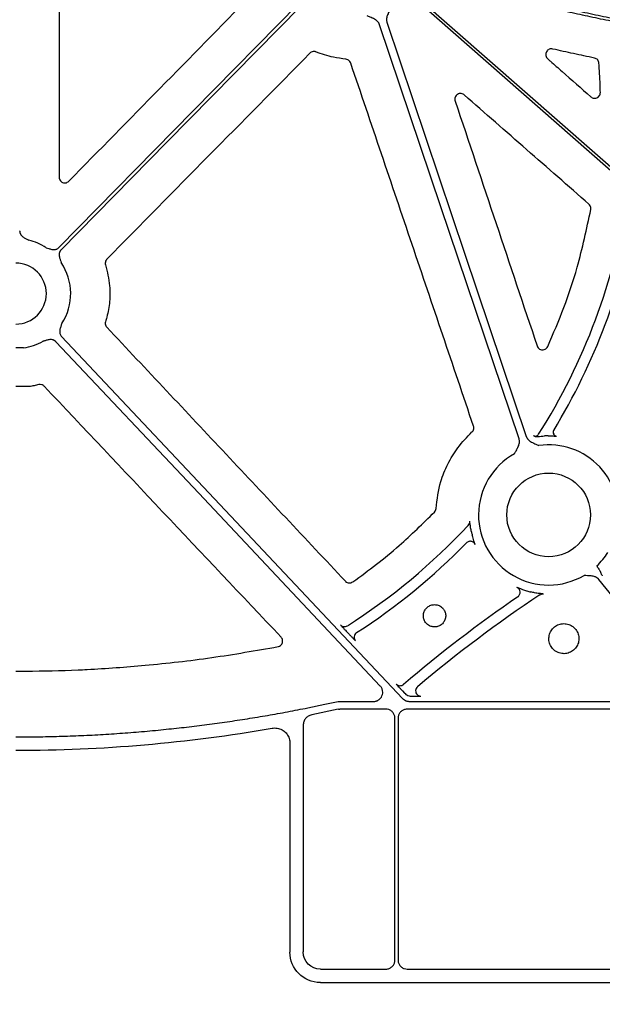
# Model space of a CAD drawing. Extents: x 6 to 1503, y 12 to 1060.
# Drawn here: x 351 to 428, y 411 to 541 of the extents above; entities that cross this region are included whole.
import ezdxf

# ---------------------------------------------------------------- set-up
doc = ezdxf.new("R2010")
doc.units = 0
doc.header["$LTSCALE"] = 5
doc.header["$MEASUREMENT"] = 0
doc.layers.get('DEFPOINTS').update_dxf_attribs({"linetype": 'CONTINUOUS'})
for name, color, linetype in [('BEMASS', 3, 'CONTINUOUS'), ('DUENN-18', 94, 'CONTINUOUS'), ('SICHTBAR', 7, 'CONTINUOUS')]:
    doc.layers.add(name, color=color, linetype=linetype)
doc.styles.add('BEMSTIL', font='isocp3.shx', dxfattribs={"width": 0.8})
doc.dimstyles.new('BEMASS', dxfattribs={"dimscale": 2, "dimtxt": 3.5, "dimasz": 3.5, "dimexe": 2, "dimexo": 0, "dimgap": 1, "dimtad": 1, "dimdec": 0, "dimtxsty": 'BEMSTIL', "dimcen": 3, "dimclrd": 3, "dimclre": 3, "dimclrt": 4, "dimadec": 0, "dimazin": 0, "dimtfac": 0.875, "dimtdec": 0, "dimtmove": 0, "dimatfit": 0, "dimfxl": 1, "dimtolj": 1, "dimlwd": 25, "dimlwe": 25, "dimarcsym": 0})

# ---------------------------------------------------------------- blocks, each defined once
blk = doc.blocks.new('*D3')
at = {"layer": 'BEMASS', "color": 3, "lineweight": 25, "transparency": 16777216}
for p, q in [((57.99, 429.38), (57.99, 345.01)), ((642.44, 429.38), (642.44, 345.01)), ((75.49, 355.01), (624.94, 355.01))]:
    blk.add_line(p, q, dxfattribs=at)
at = {"layer": 'BEMASS', "color": 3, "transparency": 16777216}
for points in [[(75.49, 357.93), (75.49, 352.09), (57.99, 355.01)], [(624.94, 357.93), (624.94, 352.09), (642.44, 355.01)]]:
    blk.add_solid(points, dxfattribs=at)
at = {"layer": 'DEFPOINTS', "color": 0, "transparency": 16777216}
for p in [(57.99, 429.38), (642.44, 429.38), (642.44, 355.01)]:
    blk.add_point(p, dxfattribs=at)
at = {"layer": 'BEMASS', "color": 4, "transparency": 16777216, "insert": (350.22, 368.76), "char_height": 17.5, "attachment_point": 5, "style": 'BEMSTIL'}
blk.add_mtext('\\A1;584', dxfattribs=at)

msp = doc.modelspace()

# ---------------------------------------------------------------- linework, layer by layer
at = {"layer": 'DUENN-18'}
for p, q in [((351.22, 498.04), (350.22, 498.04)), ((393.89, 460.59), (394.18, 460.28)), ((401.22, 452.81), (401.51, 452.5)), ((401.51, 452.5), (401.58, 452.43)), ((392.76, 451.4), (397.42, 451.4)), ((402.13, 451.4), (437.64, 451.4)), ((392.76, 450.36), (389.25, 449.62)), ((399.03, 450.38), (392.97, 450.38)), ((438.62, 450.38), (401.85, 450.38)), ((388.13, 448.25), (388.13, 418.35)), ((400.23, 417.29), (400.23, 449.18)), ((400.65, 449.18), (400.65, 417.29)), ((350.22, 446.72), (351.23, 446.72)), ((390.39, 416.09), (399.02, 416.09)), ((401.86, 416.09), (438.62, 416.09))]:
    msp.add_line(p, q, dxfattribs=at)
at = {"layer": 'DUENN-18', "flags": 128}
for points in [[(355.9, 511.28), (373.63, 529.3), (387.55, 543.46)], [(387.84, 543.17), (370.12, 525.15), (356.2, 510.99)], [(460.31, 493.6), (428.35, 521.68), (403.23, 543.73)], [(403.5, 544.04), (435.47, 515.97), (460.59, 493.92)], [(416.6, 486.02), (406.3, 516.62), (398.2, 540.66)], [(399.17, 540.99), (409.47, 510.38), (417.56, 486.34)], [(398.29, 453.43), (374.34, 478.86), (355.51, 498.84)], [(356.25, 499.53), (381.45, 472.79), (401.25, 451.78)], [(438.57, 453.37), (432.17, 461.27), (427.14, 467.48)], [(388.72, 450.55), (390.98, 451.03), (392.76, 451.4)]]:
    msp.add_lwpolyline(points, dxfattribs=at)
at = {"layer": 'DUENN-18'}
for centre, radius, start, end in [((350.22, 530.31), 81.63, 327.6606, 351.3639), ((350.22, 530.31), 83.05, 328.6939, 350.1341), ((350.22, 505.2), 7.24, 56.6075, 76.4299), ((350.22, 505.2), 7.24, 326.8651, 34.351), ((350.22, 505.2), 7.24, 277.9763, 299.7249), ((421.61, 486.89), 0.502, 148.6974, 209.4443), ((418.77, 486.91), 0.502, 240.1394, 303.3274), ((418.76, 486.91), 0.505, 303.4069, 327.5799), ((420.51, 476), 10.43, 90.2911, 92.8937), ((420.51, 476), 9.25, 348.5911, 98.0295), ((420.51, 476), 9.25, 119.1808, 300.3233), ((350.22, 530.31), 81.63, 302.3941, 316.9903), ((420.51, 476), 10.43, 192.4294, 194.9616), ((350.22, 530.31), 83.05, 302.766, 315.7115), ((420.51, 476), 9.25, 313.364, 327.5241), ((516.15, 319.63), 176.44, 124.4102, 130.5796), ((516.15, 319.63), 175.03, 123.574, 130.1883), ((420.51, 476), 10.43, 254.1028, 256.9514), ((395.55, 459.88), 0.703, 122.7778, 177.6596), ((403.66, 452.8), 0.703, 130.2292, 225.1136)]:
    msp.add_arc(centre, radius, start, end, dxfattribs=at)
at = {"layer": 'DUENN-18', "extrusion": (0, 0, -1)}
for centre, major_axis, ratio, start_param, end_param in [((392.97, 449.38), (-0.104, 0.999), 0.999913, 6.179597, 6.386773), ((390.39, 418.35), (-1.6, -1.6), 0.999829, 5.497873, 7.068498)]:
    msp.add_ellipse(centre, major_axis=major_axis, ratio=ratio, start_param=start_param, end_param=end_param, dxfattribs=at)
at = {"layer": 'DUENN-18'}
for points, knots in [([(470.43, 536.91), (469.9, 536.92), (468.83, 536.94), (467.23, 536.97), (465.64, 537.01), (464.05, 537.07), (462.46, 537.13), (460.88, 537.21), (459.3, 537.29), (457.73, 537.39), (456.16, 537.49), (454.6, 537.61), (453.04, 537.73), (451.48, 537.87), (449.93, 538.02), (448.39, 538.17), (446.85, 538.34), (445.31, 538.52), (443.77, 538.71), (442.25, 538.91), (440.72, 539.11), (439.2, 539.33), (437.27, 539.63), (434.92, 540), (432.16, 540.49), (429.42, 541), (426.69, 541.55), (423.97, 542.14), (421.27, 542.76), (418.58, 543.42), (415.9, 544.11), (413.24, 544.83), (410.59, 545.6), (407.95, 546.39), (406.2, 546.95), (405.33, 547.23)], [0, 0, 0, 0, 0.024229, 0.048394, 0.072498, 0.09654, 0.120523, 0.144446, 0.168312, 0.192121, 0.215874, 0.239572, 0.263217, 0.286809, 0.31035, 0.33384, 0.357282, 0.380675, 0.404021, 0.427321, 0.450576, 0.473788, 0.496958, 0.539347, 0.581626, 0.623803, 0.665885, 0.707879, 0.749792, 0.791632, 0.833407, 0.875124, 0.91679, 0.958413, 1, 1, 1, 1]), ([(405.53, 547.6), (405.98, 547.45), (406.89, 547.16), (408.26, 546.74), (409.63, 546.32), (411, 545.91), (412.38, 545.51), (413.76, 545.13), (415.14, 544.75), (416.53, 544.38), (417.92, 544.02), (419.32, 543.67), (420.71, 543.33), (422.12, 542.99), (423.52, 542.67), (424.93, 542.36), (426.34, 542.06), (427.76, 541.76), (429.18, 541.48), (430.6, 541.2), (432.03, 540.94), (433.46, 540.68), (434.89, 540.43), (436.33, 540.2), (438.25, 539.89), (440.66, 539.54), (443.56, 539.15), (446.48, 538.8), (449.42, 538.48), (452.36, 538.2), (455.33, 537.96), (458.31, 537.76), (461.31, 537.6), (464.32, 537.47), (467.35, 537.38), (469.37, 537.35), (470.39, 537.33)], [0, 0, 0, 0, 0.021698, 0.043404, 0.06512, 0.086848, 0.108587, 0.13034, 0.152106, 0.173888, 0.195686, 0.217502, 0.239336, 0.261189, 0.283063, 0.304959, 0.326877, 0.348819, 0.370786, 0.392778, 0.414798, 0.436845, 0.45892, 0.481026, 0.503163, 0.547421, 0.591838, 0.636421, 0.681179, 0.726118, 0.771248, 0.816574, 0.862105, 0.907849, 0.953811, 1, 1, 1, 1]), ([(399.77, 542.93), (399.7, 542.8), (399.58, 542.57), (399.42, 542.31), (399.3, 542.08), (399.21, 541.87), (399.14, 541.62), (399.11, 541.4), (399.11, 541.19), (399.15, 541.05), (399.17, 540.99)], [0, 0, 0, 0, 0.213978, 0.362825, 0.440718, 0.578414, 0.697865, 0.802681, 0.902331, 1, 1, 1, 1]), ([(398.2, 540.66), (398.19, 540.69), (398.17, 540.76), (398.12, 540.85), (398.07, 540.94), (398, 541.02), (397.93, 541.1), (397.82, 541.21), (397.64, 541.34), (397.43, 541.46), (397.2, 541.56), (396.91, 541.68), (396.69, 541.78), (396.55, 541.84)], [0, 0, 0, 0, 0.048776, 0.097651, 0.147047, 0.197373, 0.249016, 0.302334, 0.421537, 0.559412, 0.648066, 0.786081, 1, 1, 1, 1]), ([(350.72, 513.47), (350.73, 513.44), (350.73, 513.38), (350.74, 513.29), (350.76, 513.2), (350.79, 513.11), (350.83, 513.03), (350.91, 512.91), (351.03, 512.77), (351.22, 512.62), (351.41, 512.51), (351.58, 512.42), (351.75, 512.33), (351.86, 512.27), (351.91, 512.24)], [0, 0, 0, 0, 0.050525, 0.100284, 0.149768, 0.199477, 0.249903, 0.301518, 0.42811, 0.566842, 0.685263, 0.795061, 0.892449, 1, 1, 1, 1]), ([(354.2, 511.24), (354.32, 511.21), (354.5, 511.16), (354.75, 511.08), (354.96, 511.02), (355.2, 511), (355.42, 511.02), (355.61, 511.07), (355.77, 511.16), (355.86, 511.24), (355.9, 511.28)], [0, 0, 0, 0, 0.2049995, 0.3149875, 0.4336303, 0.5720165, 0.6992333, 0.8009239, 0.8998661, 1, 1, 1, 1]), ([(356.2, 510.99), (356.18, 510.97), (356.14, 510.92), (356.08, 510.85), (356.04, 510.77), (356, 510.69), (355.97, 510.6), (355.94, 510.47), (355.93, 510.28), (355.96, 510.05), (356.02, 509.83), (356.1, 509.59), (356.16, 509.4), (356.19, 509.29)], [0, 0, 0, 0, 0.050417, 0.100082, 0.149483, 0.199114, 0.249466, 0.301005, 0.427904, 0.566519, 0.685121, 0.795071, 1, 1, 1, 1]), ([(356.28, 501.25), (356.26, 501.18), (356.22, 501.07), (356.16, 500.88), (356.1, 500.7), (356.03, 500.49), (356, 500.26), (356.01, 500.03), (356.06, 499.84), (356.14, 499.67), (356.22, 499.58), (356.25, 499.53)], [0, 0, 0, 0, 0.107447, 0.20501, 0.314846, 0.433307, 0.571817, 0.698722, 0.800564, 0.899667, 1, 1, 1, 1]), ([(355.51, 498.84), (355.49, 498.86), (355.45, 498.9), (355.38, 498.96), (355.3, 499.01), (355.22, 499.05), (355.14, 499.08), (355, 499.12), (354.81, 499.14), (354.58, 499.12), (354.36, 499.06), (354.17, 499.01), (353.99, 498.96), (353.87, 498.93), (353.8, 498.92)], [0, 0, 0, 0, 0.050525, 0.100284, 0.149768, 0.199477, 0.249903, 0.301518, 0.42811, 0.566842, 0.685263, 0.795061, 0.892449, 1, 1, 1, 1]), ([(416, 484.07), (416.07, 484.21), (416.19, 484.43), (416.35, 484.7), (416.47, 484.92), (416.56, 485.14), (416.63, 485.38), (416.66, 485.6), (416.66, 485.82), (416.62, 485.95), (416.6, 486.02)], [0, 0, 0, 0, 0.213978, 0.362825, 0.440718, 0.578414, 0.697865, 0.802681, 0.902331, 1, 1, 1, 1]), ([(417.56, 486.34), (417.58, 486.31), (417.6, 486.24), (417.65, 486.15), (417.7, 486.06), (417.77, 485.98), (417.84, 485.9), (417.95, 485.79), (418.13, 485.66), (418.34, 485.55), (418.57, 485.44), (418.86, 485.32), (419.08, 485.22), (419.22, 485.16)], [0, 0, 0, 0, 0.048776, 0.097651, 0.147047, 0.197373, 0.249016, 0.302334, 0.421537, 0.559412, 0.648066, 0.786081, 1, 1, 1, 1]), ([(418.51, 486.47), (418.52, 486.46), (418.54, 486.45), (418.65, 486.39), (418.84, 486.33), (419.02, 486.34), (419.11, 486.34), (419.11, 486.34)], [0, 0, 0, 0, 0.200327, 0.371977, 0.711524, 0.99993, 1, 1, 1, 1]), ([(419.11, 486.34), (419.24, 486.36), (419.51, 486.39), (419.83, 486.41), (419.98, 486.42)], [0, 0, 0, 0, 0.518245, 1, 1, 1, 1]), ([(420.46, 486.43), (420.59, 486.43), (420.76, 486.43), (421.02, 486.42), (421.16, 486.41), (421.36, 486.4), (421.51, 486.39), (421.54, 486.39), (421.56, 486.39)], [0, 0, 0, 0, 0.246018, 0.300021, 0.508684, 0.561572, 0.78973, 1, 1, 1, 1]), ([(421.17, 486.64), (421.19, 486.62), (421.22, 486.56), (421.3, 486.49), (421.37, 486.44), (421.43, 486.42), (421.46, 486.41), (421.56, 486.39)], [0, 0, 0, 0, 0.233628, 0.521633, 0.760905, 0.944775, 1, 1, 1, 1]), ([(410.32, 473.75), (410.29, 473.94), (410.21, 474.32), (410.15, 474.76), (410.11, 475.03), (410.1, 475.14), (410.1, 475.15), (410.1, 475.16)], [0, 0, 0, 0, 0.281805, 0.561473, 0.75184, 0.911236, 1, 1, 1, 1]), ([(410.82, 472.09), (410.82, 472.1), (410.81, 472.13), (410.75, 472.31), (410.65, 472.57), (410.54, 472.92), (410.47, 473.18), (410.43, 473.3)], [0, 0, 0, 0, 0.19609, 0.389337, 0.584923, 0.792967, 1, 1, 1, 1]), ([(410.34, 472.5), (410.33, 472.5), (410.26, 472.53), (410.13, 472.53), (409.96, 472.5), (409.8, 472.43), (409.71, 472.35), (409.67, 472.31)], [0, 0, 0, 0, 0.049704, 0.287308, 0.524872, 0.762433, 1, 1, 1, 1]), ([(410.82, 472.09), (410.8, 472.14), (410.75, 472.24), (410.62, 472.37), (410.49, 472.46), (410.39, 472.49), (410.34, 472.5)], [0, 0, 0, 0, 0.263847, 0.527616, 0.791412, 1, 1, 1, 1]), ([(426.86, 469.27), (426.87, 469.26), (426.88, 469.25), (426.9, 469.21), (426.94, 469.15), (427.02, 469.03), (427.11, 468.88), (427.21, 468.72), (427.28, 468.59), (427.33, 468.5), (427.35, 468.44), (427.36, 468.42)], [0, 0, 0, 0, 0.031051, 0.062104, 0.124213, 0.248463, 0.497218, 0.674568, 0.817355, 0.925719, 1, 1, 1, 1]), ([(427.14, 467.48), (427.12, 467.51), (427.07, 467.56), (427, 467.63), (426.91, 467.7), (426.82, 467.75), (426.73, 467.8), (426.58, 467.86), (426.37, 467.92), (426.13, 467.96), (425.88, 467.97), (425.57, 467.99), (425.33, 468), (425.18, 468.01)], [0, 0, 0, 0, 0.048809, 0.097706, 0.147116, 0.197445, 0.249082, 0.302385, 0.421776, 0.559539, 0.649292, 0.786223, 1, 1, 1, 1]), ([(427.36, 468.42), (427.37, 468.38), (427.4, 468.3), (427.45, 468.19), (427.52, 468.08), (427.56, 468.01), (427.59, 467.98)], [0, 0, 0, 0, 0.258784, 0.510294, 0.756624, 1, 1, 1, 1]), ([(417.65, 465.96), (417.47, 466.02), (417.14, 466.12), (416.73, 466.27), (416.46, 466.37), (416.34, 466.42), (416.33, 466.42), (416.33, 466.43)], [0, 0, 0, 0, 0.281672, 0.51106, 0.708004, 0.909972, 1, 1, 1, 1]), ([(416.44, 465.2), (416.54, 465.27), (416.63, 465.37), (416.73, 465.6), (416.75, 465.72), (416.73, 465.97), (416.69, 466.09), (416.54, 466.29), (416.44, 466.38), (416.33, 466.43)], [0, 0, 0, 0, 0.25, 0.25, 0.5, 0.5, 0.75, 0.75, 1, 1, 1, 1]), ([(419.8, 465.57), (419.79, 465.58), (419.76, 465.58), (419.57, 465.6), (419.22, 465.64), (418.71, 465.71), (418.33, 465.8), (418.16, 465.84)], [0, 0, 0, 0, 0.134006, 0.265047, 0.469404, 0.766248, 1, 1, 1, 1]), ([(393.06, 461.49), (393.07, 461.48), (393.09, 461.45), (393.23, 461.3), (393.44, 461.07), (393.67, 460.82), (393.83, 460.65), (393.89, 460.59)], [0, 0, 0, 0, 0.211517, 0.42299, 0.635942, 0.8524, 1, 1, 1, 1]), ([(393.06, 461.49), (393.17, 461.37), (393.33, 461.29), (393.65, 461.25), (393.81, 461.29), (393.95, 461.38)], [0, 0, 0, 0, 0.5, 0.5, 1, 1, 1, 1]), ([(394.18, 460.28), (394.28, 460.18), (394.47, 459.97), (394.73, 459.7), (394.92, 459.51), (395.02, 459.41), (395.03, 459.4), (395.03, 459.4)], [0, 0, 0, 0, 0.221456, 0.442927, 0.662844, 0.879259, 1, 1, 1, 1]), ([(394.85, 459.91), (394.85, 459.88), (394.84, 459.8), (394.87, 459.68), (394.91, 459.58), (394.95, 459.51), (394.96, 459.49), (394.96, 459.48)], [0, 0, 0, 0, 0.193393, 0.509839, 0.767029, 0.949111, 1, 1, 1, 1]), ([(397.42, 451.4), (397.46, 451.4), (397.53, 451.4), (397.65, 451.42), (397.76, 451.45), (397.87, 451.49), (397.97, 451.54), (398.09, 451.6), (398.22, 451.7), (398.38, 451.87), (398.54, 452.12), (398.63, 452.47), (398.62, 452.76), (398.56, 452.99), (398.5, 453.15), (398.41, 453.3), (398.33, 453.39), (398.29, 453.43)], [0, 0, 0, 0, 0.042249, 0.083669, 0.124639, 0.165553, 0.206807, 0.248785, 0.311348, 0.374776, 0.500179, 0.625474, 0.751191, 0.814165, 0.877333, 0.93834, 1, 1, 1, 1]), ([(400.41, 453.69), (400.41, 453.68), (400.43, 453.66), (400.57, 453.5), (400.78, 453.27), (401.01, 453.03), (401.16, 452.87), (401.22, 452.81)], [0, 0, 0, 0, 0.216154, 0.432332, 0.648524, 0.86489, 1, 1, 1, 1]), ([(400.41, 453.69), (400.53, 453.56), (400.7, 453.48), (401.06, 453.47), (401.24, 453.53), (401.37, 453.64)], [0, 0, 0, 0, 0.5, 0.5, 1, 1, 1, 1]), ([(401.58, 452.43), (401.58, 452.43), (401.62, 452.35), (401.82, 452.24), (402.08, 452.11), (402.29, 452.09), (402.37, 452.09), (402.37, 452.09)], [0, 0, 0, 0, 0.000075, 0.298069, 0.707793, 0.999933, 1, 1, 1, 1]), ([(402.37, 452.09), (402.61, 452.09), (403, 452.09), (403.4, 452.09), (403.61, 452.1), (403.64, 452.1), (403.66, 452.1)], [0, 0, 0, 0, 0.397543, 0.659219, 0.829026, 1, 1, 1, 1]), ([(403.17, 452.31), (403.18, 452.29), (403.23, 452.24), (403.33, 452.18), (403.44, 452.13), (403.52, 452.11), (403.57, 452.11), (403.59, 452.1), (403.6, 452.1), (403.6, 452.1), (403.6, 452.1), (403.59, 452.1)], [0, 0, 0, 0, 0.102018, 0.332074, 0.520686, 0.661064, 0.728563, 0.777093, 0.826864, 0.897292, 1, 1, 1, 1]), ([(401.25, 451.78), (401.27, 451.76), (401.32, 451.71), (401.39, 451.65), (401.47, 451.59), (401.56, 451.54), (401.67, 451.49), (401.8, 451.44), (401.96, 451.41), (402.07, 451.4), (402.13, 451.4)], [0, 0, 0, 0, 0.100782, 0.200517, 0.299869, 0.399513, 0.500114, 0.666882, 0.832471, 1, 1, 1, 1]), ([(351.23, 446.72), (351.71, 446.72), (352.68, 446.73), (354.13, 446.75), (355.58, 446.79), (357.03, 446.83), (358.48, 446.89), (359.93, 446.95), (361.38, 447.03), (362.83, 447.12), (364.28, 447.22), (365.73, 447.33), (367.18, 447.45), (368.62, 447.58), (370.48, 447.77), (372.75, 448.01), (375.43, 448.34), (378.1, 448.71), (380.77, 449.12), (383.43, 449.56), (386.08, 450.03), (387.84, 450.38), (388.72, 450.55)], [0, 0, 0, 0, 0.038463, 0.076917, 0.115366, 0.153811, 0.192255, 0.230699, 0.269146, 0.307597, 0.346056, 0.384523, 0.423002, 0.461494, 0.500001, 0.571504, 0.642959, 0.71438, 0.785781, 0.857176, 0.928577, 1, 1, 1, 1]), ([(389.25, 449.62), (389.09, 449.58), (388.79, 449.48), (388.42, 449.16), (388.18, 448.74), (388.15, 448.41), (388.13, 448.25)], [0, 0, 0, 0, 0.253587, 0.491738, 0.746239, 1, 1, 1, 1]), ([(400.23, 449.18), (400.23, 449.27), (400.21, 449.49), (400.07, 449.83), (399.79, 450.14), (399.43, 450.34), (399.16, 450.37), (399.03, 450.38)], [0, 0, 0, 0, 0.141267, 0.355894, 0.570551, 0.785287, 1, 1, 1, 1]), ([(401.85, 450.38), (401.77, 450.38), (401.54, 450.36), (401.2, 450.22), (400.9, 449.95), (400.69, 449.58), (400.66, 449.31), (400.65, 449.18)], [0, 0, 0, 0, 0.1412557, 0.3559045, 0.5705697, 0.7853105, 1, 1, 1, 1]), ([(399.02, 416.09), (399.11, 416.09), (399.34, 416.11), (399.68, 416.25), (399.98, 416.52), (400.19, 416.89), (400.22, 417.16), (400.23, 417.29)], [0, 0, 0, 0, 0.141266, 0.355887, 0.570542, 0.785275, 1, 1, 1, 1]), ([(400.65, 417.29), (400.65, 417.2), (400.67, 416.98), (400.81, 416.64), (401.09, 416.33), (401.45, 416.13), (401.72, 416.1), (401.86, 416.09)], [0, 0, 0, 0, 0.1412773, 0.3559035, 0.5705551, 0.7852863, 1, 1, 1, 1])]:
    msp.add_open_spline(points, degree=3, knots=knots, dxfattribs=at)
for points in [[(409.91, 474.62), (410.04, 474.76), (410.11, 474.96), (410.1, 475.16)], [(419.36, 465.46), (419.49, 465.54), (419.65, 465.59), (419.8, 465.57)]]:
    msp.add_open_spline(points, degree=3, dxfattribs=at)
at = {"layer": 'SICHTBAR'}
for p, q in [((351.95, 492.93), (350.22, 492.93)), ((352, 492.94), (351.95, 492.93)), ((350.22, 455.39), (351.56, 455.39)), ((386.37, 445.9), (386.37, 418.34)), ((390.39, 414.33), (442.14, 414.33))]:
    msp.add_line(p, q, dxfattribs=at)
msp.add_circle((420.51, 476), 5.52, dxfattribs=at)
for centre, radius, end in [((350.22, 505.2), 4.02, 90), ((350.22, 641.77), 196.82, 279.8889)]:
    msp.add_arc(centre, radius, 270, end, dxfattribs=at)
at = {"layer": 'SICHTBAR', "extrusion": (0, 0, -1)}
msp.add_ellipse((390.39, 418.34), major_axis=(-2.84, -2.84), ratio=0.99985, start_param=5.497873, end_param=7.068498, dxfattribs=at)
at = {"layer": 'SICHTBAR'}
for points, knots in [([(355.99, 576.55), (355.98, 567.22), (355.96, 548.55), (355.93, 529.89), (355.92, 520.56)], [0, 0, 0, 0, 0.499995, 1, 1, 1, 1]), ([(357.21, 520.03), (361.22, 524.11), (369.23, 532.27), (377.24, 540.43), (381.25, 544.51)], [0, 0, 0, 0, 0.5, 1, 1, 1, 1]), ([(388.99, 536.9), (384.53, 532.37), (375.61, 523.32), (366.69, 514.26), (362.23, 509.74)], [0, 0, 0, 0, 0.5, 1, 1, 1, 1]), ([(389.81, 537.07), (389.77, 537.09), (389.65, 537.13), (389.44, 537.13), (389.19, 537.06), (389.06, 536.96), (388.99, 536.9)], [0, 0, 0, 0, 0.132399, 0.421596, 0.710781, 1, 1, 1, 1]), ([(393.76, 536.12), (393.21, 536.19), (391.86, 536.37), (390.57, 536.81), (389.81, 537.07)], [0, 0, 0, 0, 0.408045, 1, 1, 1, 1]), ([(421.06, 537.46), (420.98, 537.47), (420.83, 537.5), (420.59, 537.44), (420.37, 537.3), (420.21, 537.1), (420.13, 536.86), (420.13, 536.6), (420.21, 536.35), (420.33, 536.23), (420.39, 536.17)], [0, 0, 0, 0, 0.110429, 0.237822, 0.364286, 0.49033, 0.616681, 0.743934, 0.871977, 1, 1, 1, 1]), ([(426.55, 536.27), (425.63, 536.46), (423.8, 536.84), (421.97, 537.25), (421.06, 537.46)], [0, 0, 0, 0, 0.499954, 1, 1, 1, 1]), ([(394.4, 535.61), (394.39, 535.64), (394.35, 535.75), (394.22, 535.92), (394.01, 536.07), (393.85, 536.1), (393.76, 536.12)], [0, 0, 0, 0, 0.116346, 0.41083, 0.705418, 1, 1, 1, 1]), ([(410.59, 487.73), (407.89, 495.71), (402.5, 511.67), (397.1, 527.63), (394.4, 535.61)], [0, 0, 0, 0, 0.499997, 1, 1, 1, 1]), ([(420.39, 536.17), (420.51, 536.06), (421.14, 535.5), (423.04, 533.83), (424.81, 532.28), (426.08, 531.16)], [0, 0, 0, 0, 0.066256, 0.331273, 1, 1, 1, 1]), ([(427.15, 535.58), (427.14, 535.65), (427.12, 535.81), (426.99, 536.02), (426.8, 536.19), (426.63, 536.24), (426.55, 536.27)], [0, 0, 0, 0, 0.221201, 0.48073, 0.740371, 1, 1, 1, 1]), ([(427.33, 531.74), (427.31, 532.38), (427.28, 533.66), (427.19, 534.94), (427.15, 535.58)], [0, 0, 0, 0, 0.4998443, 1, 1, 1, 1]), ([(409.38, 531.4), (409.33, 531.44), (409.21, 531.53), (408.98, 531.6), (408.72, 531.59), (408.48, 531.49), (408.29, 531.33), (408.16, 531.1), (408.11, 530.85), (408.15, 530.68), (408.17, 530.6)], [0, 0, 0, 0, 0.098187, 0.22716, 0.35549, 0.483545, 0.611876, 0.740863, 0.870458, 1, 1, 1, 1]), ([(425.83, 516.98), (423.09, 519.39), (417.6, 524.19), (412.12, 529), (409.38, 531.4)], [0, 0, 0, 0, 0.499999, 1, 1, 1, 1]), ([(426.08, 531.16), (426.13, 531.12), (426.26, 531.02), (426.5, 530.96), (426.75, 530.98), (426.99, 531.08), (427.18, 531.26), (427.31, 531.49), (427.32, 531.66), (427.33, 531.74)], [0, 0, 0, 0, 0.12448, 0.269632, 0.414626, 0.560057, 0.706292, 0.853161, 1, 1, 1, 1]), ([(408.17, 530.6), (409.97, 525.21), (413.58, 514.44), (417.19, 503.67), (418.99, 498.29)], [0, 0, 0, 0, 0.499999, 1, 1, 1, 1]), ([(355.92, 520.56), (355.93, 520.47), (355.95, 520.3), (356.08, 520.07), (356.27, 519.9), (356.51, 519.81), (356.76, 519.79), (357.01, 519.86), (357.15, 519.97), (357.21, 520.03)], [0, 0, 0, 0, 0.146215, 0.288179, 0.429679, 0.571351, 0.713761, 0.856894, 1, 1, 1, 1]), ([(426.07, 516.28), (426.08, 516.37), (426.09, 516.54), (426, 516.8), (425.89, 516.92), (425.83, 516.98)], [0, 0, 0, 0, 0.345879, 0.672941, 1, 1, 1, 1]), ([(420.39, 498.22), (421.13, 499.92), (422.59, 503.34), (424.59, 509.36), (425.52, 513.73), (426.07, 516.28)], [0, 0, 0, 0, 0.293781, 0.587564, 1, 1, 1, 1]), ([(362.23, 509.74), (362.22, 509.72), (362.15, 509.65), (362.05, 509.48), (361.99, 509.23), (362.03, 509.06), (362.05, 508.98)], [0, 0, 0, 0, 0.068126, 0.378873, 0.689442, 1, 1, 1, 1]), ([(362.05, 508.98), (362.27, 508.07), (362.67, 506.49), (362.63, 504.15), (362.37, 502.56), (362.11, 501.68), (362.05, 501.49)], [0, 0, 0, 0, 0.368484, 0.639791, 0.918961, 1, 1, 1, 1]), ([(362.05, 501.49), (362.05, 501.48), (362.02, 501.38), (362.01, 501.2), (362.07, 500.95), (362.17, 500.81), (362.22, 500.75)], [0, 0, 0, 0, 0.046351, 0.364411, 0.682223, 1, 1, 1, 1]), ([(362.22, 500.75), (367.47, 495.17), (377.96, 484.01), (388.44, 472.85), (393.69, 467.27)], [0, 0, 0, 0, 0.499999, 1, 1, 1, 1]), ([(418.99, 498.29), (419.03, 498.2), (419.11, 498.04), (419.31, 497.87), (419.55, 497.78), (419.81, 497.76), (420.05, 497.84), (420.26, 497.99), (420.35, 498.14), (420.39, 498.22)], [0, 0, 0, 0, 0.154111, 0.294383, 0.434315, 0.574622, 0.715899, 0.857979, 1, 1, 1, 1]), ([(353.23, 493.19), (353.03, 493.14), (352.62, 493.04), (352.2, 492.97), (352, 492.94)], [0, 0, 0, 0, 0.499503, 1, 1, 1, 1]), ([(353.96, 492.97), (353.87, 493.07), (353.75, 493.14), (353.5, 493.22), (353.36, 493.22), (353.23, 493.19)], [0, 0, 0, 0, 0.5, 0.5, 1, 1, 1, 1]), ([(410.39, 486.94), (410.42, 486.96), (410.5, 487.04), (410.6, 487.22), (410.65, 487.48), (410.61, 487.65), (410.59, 487.73)], [0, 0, 0, 0, 0.1186109, 0.4121755, 0.7060543, 1, 1, 1, 1]), ([(405.66, 476.85), (405.8, 478.05), (406.06, 480.07), (407.17, 482.74), (408.5, 484.99), (409.74, 486.27), (410.39, 486.94)], [0, 0, 0, 0, 0.3160638, 0.5327047, 0.7556305, 1, 1, 1, 1]), ([(405.44, 476.37), (405.5, 476.44), (405.62, 476.58), (405.64, 476.76), (405.66, 476.85)], [0, 0, 0, 0, 0.500283, 1, 1, 1, 1]), ([(394.67, 467.17), (395.72, 467.93), (397.81, 469.46), (401.46, 472.47), (403.92, 474.87), (405.44, 476.37)], [0, 0, 0, 0, 0.274217, 0.5484362, 1, 1, 1, 1]), ([(393.69, 467.27), (393.7, 467.26), (393.77, 467.18), (393.94, 467.08), (394.19, 467.02), (394.45, 467.05), (394.59, 467.13), (394.67, 467.17)], [0, 0, 0, 0, 0.057978, 0.293319, 0.528636, 0.764316, 1, 1, 1, 1]), ([(406.5, 463.74), (406.43, 463.8), (406.23, 463.98), (405.83, 464.15), (405.33, 464.19), (404.84, 464.07), (404.42, 463.78), (404.12, 463.38), (403.97, 462.9), (403.99, 462.39), (404.17, 461.92), (404.46, 461.59), (404.82, 461.35), (405.24, 461.21), (405.75, 461.22), (406.22, 461.4), (406.6, 461.73), (406.86, 462.16), (406.96, 462.66), (406.89, 463.16), (406.7, 463.52), (406.55, 463.69), (406.5, 463.74)], [0, 0, 0, 0, 0.032239, 0.085851, 0.13946, 0.193103, 0.246783, 0.300505, 0.354243, 0.407966, 0.461672, 0.515376, 0.548893, 0.60252, 0.656165, 0.70984, 0.763552, 0.817295, 0.871038, 0.924749, 0.978419, 1, 1, 1, 1]), ([(423.92, 461.08), (423.82, 461.17), (423.55, 461.41), (423.01, 461.64), (422.33, 461.69), (421.68, 461.52), (421.12, 461.14), (420.72, 460.59), (420.52, 459.94), (420.54, 459.26), (420.79, 458.63), (421.18, 458.19), (421.67, 457.87), (422.24, 457.68), (422.91, 457.7), (423.55, 457.95), (424.06, 458.39), (424.41, 458.97), (424.54, 459.64), (424.44, 460.3), (424.19, 460.79), (423.98, 461.02), (423.92, 461.08)], [0, 0, 0, 0, 0.032506, 0.086124, 0.139735, 0.19338, 0.247068, 0.30079, 0.354526, 0.408256, 0.461957, 0.515659, 0.549169, 0.602794, 0.656435, 0.710112, 0.763826, 0.817562, 0.871304, 0.925016, 0.978691, 1, 1, 1, 1]), ([(384.81, 458.63), (384.83, 458.64), (384.94, 458.66), (385.12, 458.76), (385.3, 458.94), (385.41, 459.17), (385.43, 459.43), (385.37, 459.69), (385.26, 459.82), (385.21, 459.89)], [0, 0, 0, 0, 0.052914, 0.209825, 0.366922, 0.524508, 0.682756, 0.841384, 1, 1, 1, 1]), ([(351.56, 455.39), (353.85, 455.43), (356.54, 455.47), (361.77, 455.72), (367.67, 456.15), (376.08, 457.1), (381.9, 458.12), (384.81, 458.63)], [0, 0, 0, 0, 0.205489, 0.241153, 0.470332, 0.735166, 1, 1, 1, 1]), ([(384.02, 447.88), (384.24, 447.89), (384.7, 447.93), (385.35, 447.69), (385.89, 447.27), (386.25, 446.68), (386.37, 446.2), (386.37, 445.94), (386.37, 445.9)], [0, 0, 0, 0, 0.193503, 0.387, 0.580471, 0.773932, 0.96739, 1, 1, 1, 1])]:
    msp.add_open_spline(points, degree=3, knots=knots, dxfattribs=at)
msp.add_open_spline([(385.21, 459.89), (374.79, 470.92), (364.38, 481.94), (353.96, 492.97)], degree=3, dxfattribs=at)

# ---------------------------------------------------------------- dimensions: what is measured, and where the dimension line sits
at = {"layer": 'BEMASS'}
dim = msp.add_linear_dim(base=(642.44, 355.01), p1=(57.99, 429.38), p2=(642.44, 429.38), dimstyle='BEMASS', override={"dimscale": 5}, dxfattribs=at)
dim.commit()
dim.dimension.update_dxf_attribs({"geometry": '*D3', "text_midpoint": (350.22, 368.76)})

doc.saveas('drawing.dxf')
